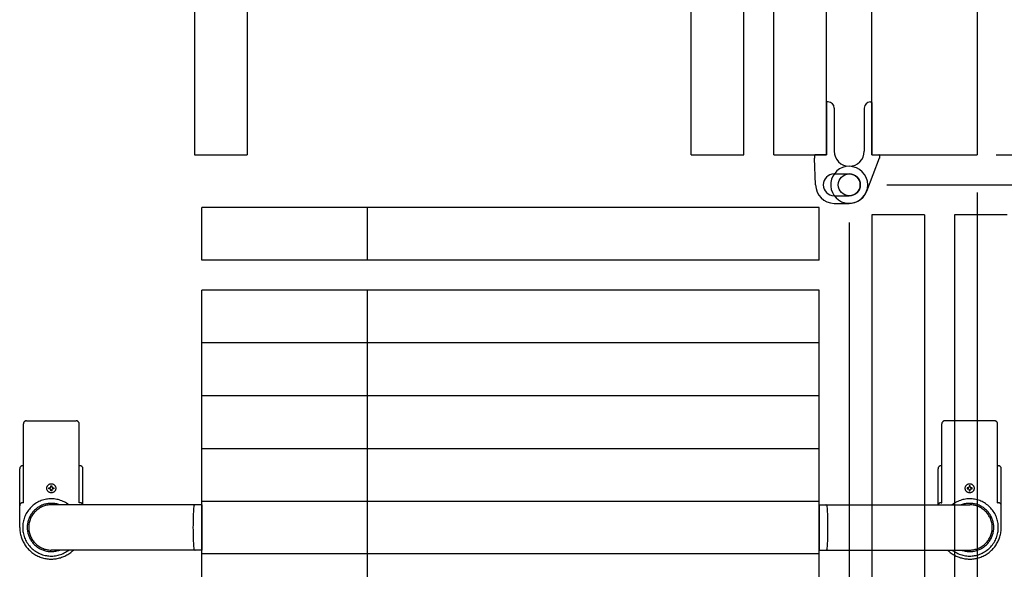
# Model space of a CAD drawing. Extents: x -60 to 21663, y -747 to 14596.
# Drawn here: x 7104 to 7758, y 12075 to 12440 of the extents above; entities that cross this region are included whole.
import ezdxf

# ---------------------------------------------------------------- set-up
doc = ezdxf.new("R2010")
doc.units = 0
doc.header["$LTSCALE"] = 70
doc.linetypes.add('PHANTOM2_20', pattern=[31.75, 15.875, -3.175, 3.175, -3.175, 3.175, -3.175])
doc.layers.add('_0-1_LAYER_1', color=7, linetype='CONTINUOUS')
doc.layers.add('_0-2_LAYER_2', color=7, linetype='CONTINUOUS')

msp = doc.modelspace()

# ---------------------------------------------------------------- linework, layer by layer
at = {"layer": '_0-1_LAYER_1', "color": 7, "linetype": 'Continuous'}
for p, q in [((7220, 12760), (7220, 12350)), ((7255, 12760), (7255, 12350)), ((7550, 12350), (7550, 12760)), ((7585, 12350), (7585, 12760)), ((7605, 12350), (7605, 12760)), ((7640, 12350), (7640, 12760)), ((7670, 12350), (7670, 12760)), ((7740, 12760), (7740, 12350)), ((7640, 12384.7), (7640, 12350)), ((7641, 12385), (7640.3, 12385)), ((7645, 12381), (7645, 12352.3)), ((7665, 12381), (7665, 12352.3)), ((7669, 12385), (7669.7, 12385)), ((7670, 12384.7), (7670, 12350)), ((7220, 12350), (7255, 12350)), ((7550, 12350), (7585, 12350)), ((7605, 12350), (7640, 12350)), ((7632, 12349.7), (7632, 12347.8)), ((7632.7, 12330), (7632, 12347.8)), ((7640, 12350), (7632.3, 12350)), ((7674.98, 12347.75), (7666.5, 12325.63)), ((7670, 12350), (7740, 12350)), ((7670, 12350), (7674.7, 12350)), ((7675, 12347.8), (7674.99, 12347.78)), ((7675, 12349.7), (7675, 12347.86)), ((7675, 12347.82), (7675, 12347.8)), ((7645, 12337.3), (7655, 12337.3)), ((7645, 12322.7), (7655, 12322.7)), ((7645, 12317.7), (7655, 12317.7))]:
    msp.add_line(p, q, dxfattribs=at)
at = {"layer": '_0-1_LAYER_1', "color": 7, "linetype": 'PHANTOM2_20'}
for p, q in [((7635, 12315), (7225, 12315)), ((7225, 12280), (7225, 12315)), ((7335, 12280), (7335, 12315)), ((7635, 12280), (7635, 12315)), ((7670, 12310), (7670, 11949.25)), ((7705, 12310), (7670, 12310)), ((7705, 12310), (7705, 11900)), ((7725, 12310), (7725, 11900)), ((7760, 12310), (7725, 12310)), ((7635, 12280), (7225, 12280)), ((7635, 12260), (7225, 12260)), ((7225, 12225), (7225, 12260)), ((7335, 12225), (7335, 12260)), ((7635, 12225), (7635, 12260)), ((7635, 12225), (7225, 12225)), ((7225, 12155), (7225, 12225)), ((7335, 12155), (7335, 12225)), ((7635, 12190), (7635, 12225)), ((7225, 12190), (7635, 12190)), ((7635, 12120), (7635, 12190)), ((7106.5, 12118.95), (7106.5, 12171.31)), ((7108.5, 12173.31), (7141.5, 12173.31)), ((7143.5, 12118.95), (7143.5, 12171.31)), ((7716.5, 12118.95), (7716.5, 12171.31)), ((7751.5, 12173.31), (7718.5, 12173.31)), ((7753.5, 12118.95), (7753.5, 12171.31)), ((7225, 12155), (7635, 12155)), ((7225, 12120), (7225, 12155)), ((7335, 12120), (7335, 12155)), ((7104, 12102.5), (7104, 12141.5)), ((7106.5, 12143.5), (7106, 12143.5)), ((7144, 12143.5), (7143.5, 12143.5)), ((7146, 12117.5), (7146, 12141.5)), ((7714, 12117.5), (7714, 12141.5)), ((7716, 12143.5), (7716.5, 12143.5)), ((7753.5, 12143.5), (7754, 12143.5)), ((7756, 12102.5), (7756, 12141.5)), ((7123.4, 12128.1), (7123.4, 12128.9)), ((7123.4, 12128.9), (7124.1, 12128.9)), ((7124.1, 12128.1), (7123.4, 12128.1)), ((7124.6, 12129.4), (7124.6, 12130.1)), ((7124.6, 12130.1), (7125.4, 12130.1)), ((7124.6, 12126.9), (7124.6, 12127.6)), ((7125.4, 12126.9), (7124.6, 12126.9)), ((7125.4, 12130.1), (7125.4, 12129.4)), ((7125.4, 12127.6), (7125.4, 12126.9)), ((7125.9, 12128.9), (7126.6, 12128.9)), ((7126.6, 12128.1), (7125.9, 12128.1)), ((7126.6, 12128.9), (7126.6, 12128.1)), ((7734.1, 12128.9), (7733.4, 12128.9)), ((7733.4, 12128.9), (7733.4, 12128.1)), ((7733.4, 12128.1), (7734.1, 12128.1)), ((7735.4, 12130.1), (7734.6, 12130.1)), ((7734.6, 12130.1), (7734.6, 12129.4)), ((7734.6, 12127.6), (7734.6, 12126.9)), ((7734.6, 12126.9), (7735.4, 12126.9)), ((7735.4, 12129.4), (7735.4, 12130.1)), ((7735.4, 12126.9), (7735.4, 12127.6)), ((7736.6, 12128.9), (7735.9, 12128.9)), ((7735.9, 12128.1), (7736.6, 12128.1)), ((7736.6, 12128.1), (7736.6, 12128.9)), ((7106.5, 12118.95), (7106, 12118.95)), ((7144, 12118.95), (7143.5, 12118.95)), ((7225, 12120), (7635, 12120)), ((7225, 12085), (7225, 12120)), ((7335, 12085), (7335, 12120)), ((7635, 12085), (7635, 12120)), ((7716, 12118.95), (7716.5, 12118.95)), ((7753.5, 12118.95), (7754, 12118.95)), ((7225, 12117.5), (7125, 12117.5)), ((7225, 12117.5), (7225, 12087.5)), ((7635, 12117.5), (7735, 12117.5)), ((7635, 12117.5), (7635, 12087.5)), ((7225, 12087.5), (7125, 12087.5)), ((7635, 12087.5), (7735, 12087.5)), ((7635, 12085), (7225, 12085)), ((7225, 12050), (7225, 12085)), ((7335, 12050), (7335, 12085)), ((7635, 12050), (7635, 12085))]:
    msp.add_line(p, q, dxfattribs=at)
at = {"layer": '_0-1_LAYER_1', "color": 7, "linetype": 'Continuous'}
msp.add_circle((7655, 12330), 7.3, dxfattribs=at)
at = {"layer": '_0-1_LAYER_1', "color": 7, "linetype": 'PHANTOM2_20'}
for centre in [(7125, 12128.5), (7125, 12128.5), (7735, 12128.5), (7735, 12128.5)]:
    msp.add_circle(centre, 3, dxfattribs=at)
at = {"layer": '_0-1_LAYER_1', "color": 7, "linetype": 'Continuous'}
for centre, radius, start, end in [((7640.3, 12384.7), 0.3, 90, 180), ((7641, 12381), 4, 0, 90), ((7669, 12381), 4, 90, 180), ((7669.7, 12384.7), 0.3, 0, 90), ((7632.3, 12349.7), 0.3, 90, 180), ((7655, 12352.3), 10, 180, 270), ((7655, 12352.3), 10, 270, 0), ((7674.7, 12349.7), 0.3, 0, 90), ((7674.7, 12347.86), 0.3, 339.01758, 0), ((7655, 12330), 12.3, 90, 339.1679), ((7655, 12330), 12.3, 270, 90), ((7645, 12330), 7.3, 90, 270), ((7655, 12330), 7.3, 270, 90), ((7645, 12330), 12.3, 180, 270)]:
    msp.add_arc(centre, radius, start, end, dxfattribs=at)
at = {"layer": '_0-1_LAYER_1', "color": 7, "linetype": 'PHANTOM2_20'}
for centre, radius, start, end in [((7108.5, 12171.31), 2, 90, 180), ((7141.5, 12171.31), 2, 0, 90), ((7718.5, 12171.31), 2, 90, 180), ((7751.5, 12171.31), 2, 0, 90), ((7106, 12141.5), 2, 90, 180), ((7144, 12141.5), 2, 0, 90), ((7716, 12141.5), 2, 90, 180), ((7754, 12141.5), 2, 0, 90), ((7124.1, 12129.4), 0.5, 270, 0), ((7124.1, 12127.6), 0.5, 0, 90), ((7125.9, 12129.4), 0.5, 180, 270), ((7125.9, 12127.6), 0.5, 90, 180), ((7734.1, 12129.4), 0.5, 270, 0), ((7734.1, 12127.6), 0.5, 0, 90), ((7735.9, 12129.4), 0.5, 180, 270), ((7735.9, 12127.6), 0.5, 90, 180), ((7106, 12116.95), 2, 90, 180), ((7125, 12102.5), 19, 52.13635, 307.86365), ((7144, 12116.95), 2, 15.8728, 90), ((7716, 12116.95), 2, 90, 164.1272), ((7735, 12102.5), 19, 232.13635, 127.86365), ((7754, 12116.95), 2, 0, 90), ((7125, 12102.5), 16, 69.63587, 290.36413), ((7125, 12102.5), 15, 90, 270), ((7429.31, 12102.5), 210.2, 176.16273, 183.83727), ((7220.59, 12116.5), 1, 90, 176.16273), ((7639.41, 12116.5), 1, 3.83727, 90), ((7430.68, 12102.5), 210.2, 356.16273, 3.83727), ((7735, 12102.5), 16, 249.63587, 110.36413), ((7735, 12102.5), 15, 270, 90), ((7125, 12102.5), 21, 180, 314.41531), ((7735, 12102.5), 21, 225.58469, 0), ((7220.59, 12088.5), 1, 183.83727, 270), ((7639.41, 12088.5), 1, 270, 356.16273)]:
    msp.add_arc(centre, radius, start, end, dxfattribs=at)
at = {"layer": '_0-2_LAYER_2', "color": 7, "linetype": 'Continuous'}
for p, q in [((7752.5, 12350), (8857.5, 12350)), ((7680, 12330), (8857.5, 12330)), ((7740, 12325), (7740, 10915)), ((7655, 12305), (7655, 11427.5))]:
    msp.add_line(p, q, dxfattribs=at)

doc.saveas('drawing.dxf')
